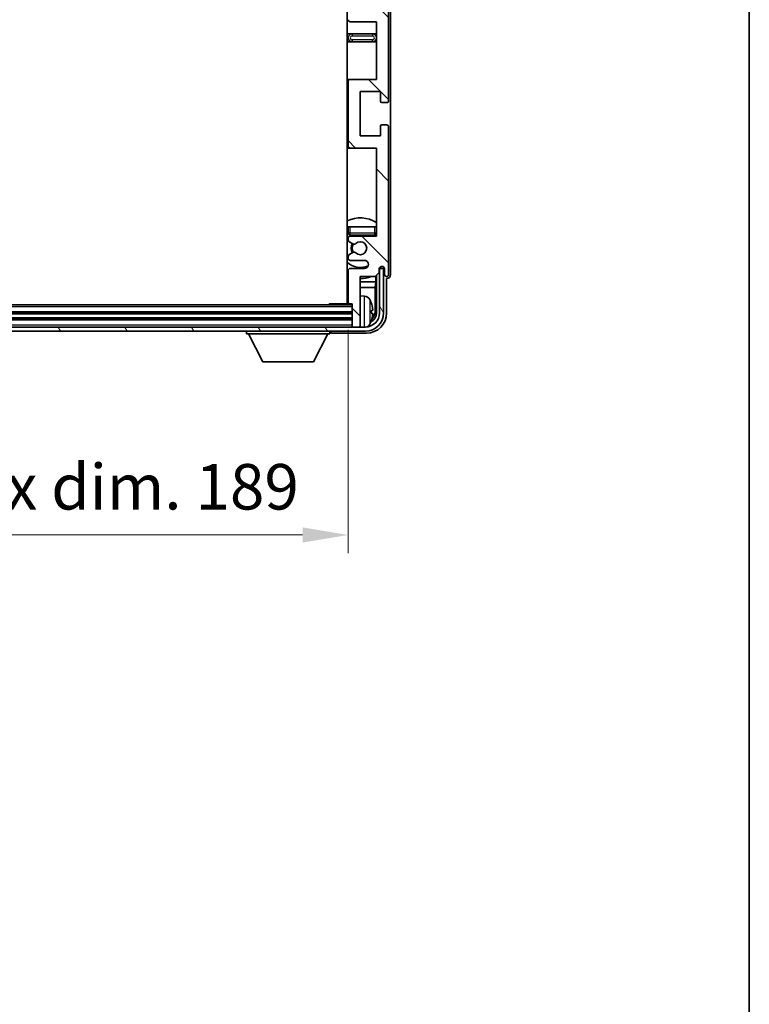
# Model space of a CAD drawing. Units: millimetres. Extents: x 0 to 9650, y -1 to 1264.
# Drawn here: x 3153 to 3333, y 732 to 976 of the extents above; entities that cross this region are included whole.
import ezdxf

# ---------------------------------------------------------------- set-up
doc = ezdxf.new("R2010")
doc.units = ezdxf.units.MM
doc.header["$LTSCALE"] = 4
doc.layers.get('Defpoints').update_dxf_attribs({"lineweight": 25})
for name, color, linetype, lineweight in [('Border (ISO)', 7, 'Continuous', 35), ('Dimension (ISO)', 7, 'Continuous', 18), ('Hatch (ISO)', 1, 'Continuous', 18), ('Visible (ISO)', 7, 'Continuous', 35), ('Visible Narrow (ISO)', 7, 'Continuous', 25)]:
    doc.layers.add(name, color=color, linetype=linetype, lineweight=lineweight)
doc.styles.add('Note Text (TK)', font='txt')
doc.dimstyles.new('Default - Method 1b (TK)', dxfattribs={"dimscale": 4, "dimtxt": 2.5, "dimasz": 2.5, "dimexe": 1, "dimexo": 1.5, "dimgap": 1, "dimtad": 1, "dimtoh": 1, "dimrnd": 1e-08, "dimdsep": 46, "dimtxsty": 'Note Text (TK)', "dimcen": 0.09, "dimdle": 5, "dimclrd": 100, "dimclre": 100, "dimclrt": 7, "dimadec": 1, "dimazin": 1, "dimtfac": 1, "dimtmove": 0, "dimatfit": 3, "dimfxl": 1, "dimtolj": 1, "dimlwd": -1, "dimlwe": -1, "dimarcsym": 0})

# ---------------------------------------------------------------- blocks, each defined once
blk = doc.blocks.new('図面枠 tk図枠')
at = {"layer": 'Border (ISO)'}
blk.add_line((405.5, 289), (405.5, 8), dxfattribs=at)
blk = doc.blocks.new('*D81')
at = {"layer": 'Defpoints', "color": 0}
for p in [(3045.35, 905.91), (3234.35, 905.91), (3234.35, 848.46)]:
    blk.add_point(p, dxfattribs=at)
at = {"layer": 'Dimension (ISO)', "color": 100}
for p, q in [((3045.35, 899.16), (3045.35, 843.96)), ((3234.35, 899.16), (3234.35, 843.96)), ((3056.6, 848.46), (3223.1, 848.46))]:
    blk.add_line(p, q, dxfattribs=at)
for points in [[(3056.6, 850.34), (3056.6, 846.59), (3045.35, 848.46)], [(3223.1, 850.34), (3223.1, 846.59), (3234.35, 848.46)]]:
    blk.add_solid(points, dxfattribs=at)
at = {"layer": 'Dimension (ISO)', "color": 7, "insert": (3054.49, 860.38), "char_height": 11.25, "attachment_point": 4, "style": 'Note Text (TK)'}
blk.add_mtext('\\A1;\\fＭＳ Ｐゴシック|b0|i0;\\H11.2500;有効寸法 / Max dim. 189', dxfattribs=at)

msp = doc.modelspace()

# ---------------------------------------------------------------- hatches: boundary and pattern name
at = {"layer": 'Hatch (ISO)'}
h = msp.add_hatch(dxfattribs=at)
h.set_pattern_fill('ANSI31', color=256, scale=114.3, angle=90.00021, style=0)
h.set_pattern_definition([(135.0002, (1508.75, -36), (-10.10275, -10.10283), [])])
edge = h.paths.add_edge_path()
edge.add_line((3234.8523, 1034.8634), (3241.3523, 1034.8634))
edge.add_line((3241.3523, 1034.8634), (3241.3523, 1016.6134))
edge.add_line((3241.3523, 1016.6134), (3234.8523, 1016.6134))
edge.add_ellipse((3234.8523, 1016.1134), major_axis=(0, 0.5), ratio=1, start_angle=0, end_angle=90)
edge.add_line((3234.3523, 1016.1134), (3234.3523, 1000.1134))
edge.add_ellipse((3234.8523, 1000.1134), major_axis=(-0.5, 0), ratio=1, start_angle=0, end_angle=90)
edge.add_line((3234.8523, 999.6134), (3241.3523, 999.6134))
edge.add_line((3241.3523, 999.6134), (3241.3523, 981.3634))
edge.add_line((3241.3523, 981.3634), (3234.8523, 981.3634))
edge.add_ellipse((3234.8523, 980.8634), major_axis=(0, 0.5), ratio=1, start_angle=0, end_angle=90)
edge.add_line((3234.3523, 980.8634), (3234.3523, 980.3841))
edge.add_ellipse((3234.8523, 980.3841), major_axis=(-0.5, 0), ratio=1, start_angle=0, end_angle=60)
edge.add_line((3234.6023, 979.9511), (3235.5042, 979.4304))
edge.add_ellipse((3235.7542, 979.8634), major_axis=(-0.25, -0.433), ratio=1, start_angle=0, end_angle=30)
edge.add_line((3235.7542, 979.3634), (3235.8826, 979.3634))
edge.add_ellipse((3235.8826, 979.8634), major_axis=(0, -0.5), ratio=1, start_angle=0, end_angle=44.415309)
edge.add_ellipse((3237.3523, 978.3634), major_axis=(-1.1198, 1.1429), ratio=1, start_angle=91.169383, end_angle=360, ccw=False)
edge.add_ellipse((3235.8826, 976.8634), major_axis=(0.3499, 0.3571), ratio=1, start_angle=0, end_angle=44.415309)
edge.add_line((3235.8826, 977.3634), (3235.7542, 977.3634))
edge.add_ellipse((3235.7542, 976.8634), major_axis=(0, 0.5), ratio=1, start_angle=0, end_angle=30)
edge.add_line((3235.5042, 977.2964), (3234.6023, 976.7757))
edge.add_ellipse((3234.8523, 976.3427), major_axis=(-0.25, 0.433), ratio=1, start_angle=0, end_angle=60)
edge.add_line((3234.3523, 976.3427), (3234.3523, 975.8634))
edge.add_ellipse((3234.8523, 975.8634), major_axis=(-0.5, 0), ratio=1, start_angle=0, end_angle=90)
edge.add_line((3234.8523, 975.3634), (3241.3523, 975.3634))
edge.add_line((3241.3523, 975.3634), (3241.3523, 961.1134))
edge.add_line((3241.3523, 961.1134), (3234.8523, 961.1134))
edge.add_ellipse((3234.8523, 960.6134), major_axis=(0, 0.5), ratio=1, start_angle=0, end_angle=90)
edge.add_line((3234.3523, 960.6134), (3234.3523, 944.6134))
edge.add_ellipse((3234.8523, 944.6134), major_axis=(-0.5, 0), ratio=1, start_angle=0, end_angle=90)
edge.add_line((3234.8523, 944.1134), (3241.3523, 944.1134))
edge.add_line((3241.3523, 944.1134), (3241.3523, 922.3634))
edge.add_line((3241.3523, 922.3634), (3234.8523, 922.3634))
edge.add_ellipse((3234.8523, 921.8634), major_axis=(0, 0.5), ratio=1, start_angle=0, end_angle=90)
edge.add_line((3234.3523, 921.8634), (3234.3523, 921.3841))
edge.add_ellipse((3234.8523, 921.3841), major_axis=(-0.5, 0), ratio=1, start_angle=0, end_angle=60)
edge.add_line((3234.6023, 920.9511), (3235.5042, 920.4304))
edge.add_ellipse((3235.7542, 920.8634), major_axis=(-0.25, -0.433), ratio=1, start_angle=0, end_angle=30)
edge.add_line((3235.7542, 920.3634), (3235.8826, 920.3634))
edge.add_ellipse((3235.8826, 920.8634), major_axis=(0, -0.5), ratio=1, start_angle=0, end_angle=44.415309)
edge.add_ellipse((3237.3523, 919.3634), major_axis=(-1.1198, 1.1429), ratio=1, start_angle=91.169383, end_angle=360, ccw=False)
edge.add_ellipse((3235.8826, 917.8634), major_axis=(0.3499, 0.3571), ratio=1, start_angle=0, end_angle=44.415309)
edge.add_line((3235.8826, 918.3634), (3235.7542, 918.3634))
edge.add_ellipse((3235.7542, 917.8634), major_axis=(0, 0.5), ratio=1, start_angle=0, end_angle=30)
edge.add_line((3235.5042, 918.2964), (3234.6023, 917.7757))
edge.add_ellipse((3234.8523, 917.3427), major_axis=(-0.25, 0.433), ratio=1, start_angle=0, end_angle=60)
edge.add_line((3234.3523, 917.3427), (3234.3523, 916.8634))
edge.add_ellipse((3234.8523, 916.8634), major_axis=(-0.5, 0), ratio=1, start_angle=0, end_angle=90)
edge.add_line((3234.8523, 916.3634), (3238.3523, 916.3634))
edge.add_ellipse((3238.3523, 915.3634), major_axis=(0, 1), ratio=1, start_angle=180, end_angle=360, ccw=False)
edge.add_line((3238.3523, 914.3634), (3234.8523, 914.3634))
edge.add_ellipse((3234.8523, 913.8634), major_axis=(0, 0.5), ratio=1, start_angle=0, end_angle=90)
edge.add_line((3234.3523, 913.8634), (3234.3523, 905.9134))
edge.add_ellipse((3234.6523, 905.9134), major_axis=(-0.3, 0), ratio=1, start_angle=0, end_angle=90)
edge.add_line((3234.6523, 905.6134), (3235.3523, 905.6134))
edge.add_line((3235.3523, 905.6134), (3235.3523, 900.1634))
edge.add_ellipse((3235.6523, 900.1634), major_axis=(-0.3, 0), ratio=1, start_angle=0, end_angle=90)
edge.add_line((3235.6523, 899.8634), (3237.0523, 899.8634))
edge.add_ellipse((3237.0523, 900.1634), major_axis=(0, -0.3), ratio=1, start_angle=0, end_angle=90)
edge.add_line((3237.3523, 900.1634), (3237.3523, 912.3634))
edge.add_line((3237.3523, 912.3634), (3241.0023, 912.3634))
edge.add_line((3241.0023, 912.3634), (3242.0023, 913.3634))
edge.add_line((3242.0023, 913.3634), (3242.0023, 914.2634))
edge.add_ellipse((3242.6773, 914.1837), major_axis=(-0.675, 0.0797), ratio=1, start_angle=193.465843, end_angle=360, ccw=False)
edge.add_line((3243.3523, 914.2634), (3243.3523, 912.8634))
edge.add_ellipse((3243.8523, 912.8634), major_axis=(-0.5, 0), ratio=1, start_angle=0, end_angle=180)
edge.add_line((3244.3523, 912.8634), (3244.3523, 949.3634))
edge.add_ellipse((3243.8523, 949.3634), major_axis=(0.5, 0), ratio=1, start_angle=0, end_angle=90)
edge.add_line((3243.8523, 949.8634), (3242.6523, 949.8634))
edge.add_ellipse((3242.6523, 949.5634), major_axis=(0, 0.3), ratio=1, start_angle=0, end_angle=90)
edge.add_line((3242.3523, 949.5634), (3242.3523, 947.1134))
edge.add_line((3242.3523, 947.1134), (3237.3523, 947.1134))
edge.add_line((3237.3523, 947.1134), (3237.3523, 958.1134))
edge.add_line((3237.3523, 958.1134), (3242.3523, 958.1134))
edge.add_line((3242.3523, 958.1134), (3242.3523, 955.6634))
edge.add_ellipse((3242.6523, 955.6634), major_axis=(-0.3, 0), ratio=1, start_angle=0, end_angle=90)
edge.add_line((3242.6523, 955.3634), (3243.8523, 955.3634))
edge.add_ellipse((3243.8523, 955.8634), major_axis=(0, -0.5), ratio=1, start_angle=0, end_angle=90)
edge.add_line((3244.3523, 955.8634), (3244.3523, 1004.8634))
edge.add_ellipse((3243.8523, 1004.8634), major_axis=(0.5, 0), ratio=1, start_angle=0, end_angle=90)
edge.add_line((3243.8523, 1005.3634), (3242.6523, 1005.3634))
edge.add_ellipse((3242.6523, 1005.0634), major_axis=(0, 0.3), ratio=1, start_angle=0, end_angle=90)
edge.add_line((3242.3523, 1005.0634), (3242.3523, 1002.6134))
edge.add_line((3242.3523, 1002.6134), (3237.3523, 1002.6134))
edge.add_line((3237.3523, 1002.6134), (3237.3523, 1013.6134))
edge.add_line((3237.3523, 1013.6134), (3242.3523, 1013.6134))
edge.add_line((3242.3523, 1013.6134), (3242.3523, 1011.1634))
edge.add_ellipse((3242.6523, 1011.1634), major_axis=(-0.3, 0), ratio=1, start_angle=0, end_angle=90)
edge.add_line((3242.6523, 1010.8634), (3243.8523, 1010.8634))
edge.add_ellipse((3243.8523, 1011.3634), major_axis=(0, -0.5), ratio=1, start_angle=0, end_angle=90)
edge.add_line((3244.3523, 1011.3634), (3244.3523, 1060.3634))
edge.add_ellipse((3243.8523, 1060.3634), major_axis=(0.5, 0), ratio=1, start_angle=0, end_angle=90)
edge.add_line((3243.8523, 1060.8634), (3242.6523, 1060.8634))
edge.add_ellipse((3242.6523, 1060.5634), major_axis=(0, 0.3), ratio=1, start_angle=0, end_angle=90)
edge.add_line((3242.3523, 1060.5634), (3242.3523, 1058.1134))
edge.add_line((3242.3523, 1058.1134), (3237.3523, 1058.1134))
edge.add_line((3237.3523, 1058.1134), (3237.3523, 1069.1134))
edge.add_line((3237.3523, 1069.1134), (3242.3523, 1069.1134))
edge.add_line((3242.3523, 1069.1134), (3242.3523, 1066.6634))
edge.add_ellipse((3242.6523, 1066.6634), major_axis=(-0.3, 0), ratio=1, start_angle=0, end_angle=90)
edge.add_line((3242.6523, 1066.3634), (3243.8523, 1066.3634))
edge.add_ellipse((3243.8523, 1066.8634), major_axis=(0, -0.5), ratio=1, start_angle=0, end_angle=90)
edge.add_line((3244.3523, 1066.8634), (3244.3523, 1103.3634))
edge.add_ellipse((3243.8523, 1103.3634), major_axis=(0.5, 0), ratio=1, start_angle=0, end_angle=180)
edge.add_line((3243.3523, 1103.3634), (3243.3523, 1101.9634))
edge.add_ellipse((3242.6773, 1102.0431), major_axis=(0.675, -0.0797), ratio=1, start_angle=193.465843, end_angle=360, ccw=False)
edge.add_line((3242.0023, 1101.9634), (3242.0023, 1102.8634))
edge.add_line((3242.0023, 1102.8634), (3241.0023, 1103.8634))
edge.add_line((3241.0023, 1103.8634), (3237.3523, 1103.8634))
edge.add_line((3237.3523, 1103.8634), (3237.3523, 1116.0634))
edge.add_ellipse((3237.0523, 1116.0634), major_axis=(0.3, 0), ratio=1, start_angle=0, end_angle=90)
edge.add_line((3237.0523, 1116.3634), (3235.6523, 1116.3634))
edge.add_ellipse((3235.6523, 1116.0634), major_axis=(0, 0.3), ratio=1, start_angle=0, end_angle=90)
edge.add_line((3235.3523, 1116.0634), (3235.3523, 1110.6134))
edge.add_line((3235.3523, 1110.6134), (3234.6523, 1110.6134))
edge.add_ellipse((3234.6523, 1110.3134), major_axis=(0, 0.3), ratio=1, start_angle=0, end_angle=90)
edge.add_line((3234.3523, 1110.3134), (3234.3523, 1102.3634))
edge.add_ellipse((3234.8523, 1102.3634), major_axis=(-0.5, 0), ratio=1, start_angle=0, end_angle=90)
edge.add_line((3234.8523, 1101.8634), (3238.3523, 1101.8634))
edge.add_ellipse((3238.3523, 1100.8634), major_axis=(0, 1), ratio=1, start_angle=180, end_angle=360, ccw=False)
edge.add_line((3238.3523, 1099.8634), (3234.8523, 1099.8634))
edge.add_ellipse((3234.8523, 1099.3634), major_axis=(0, 0.5), ratio=1, start_angle=0, end_angle=90)
edge.add_line((3234.3523, 1099.3634), (3234.3523, 1098.8841))
edge.add_ellipse((3234.8523, 1098.8841), major_axis=(-0.5, 0), ratio=1, start_angle=0, end_angle=60)
edge.add_line((3234.6023, 1098.4511), (3235.5042, 1097.9304))
edge.add_ellipse((3235.7542, 1098.3634), major_axis=(-0.25, -0.433), ratio=1, start_angle=0, end_angle=30)
edge.add_line((3235.7542, 1097.8634), (3235.8826, 1097.8634))
edge.add_ellipse((3235.8826, 1098.3634), major_axis=(0, -0.5), ratio=1, start_angle=0, end_angle=44.415309)
edge.add_ellipse((3237.3523, 1096.8634), major_axis=(-1.1198, 1.1429), ratio=1, start_angle=91.169383, end_angle=360, ccw=False)
edge.add_ellipse((3235.8826, 1095.3634), major_axis=(0.3499, 0.3571), ratio=1, start_angle=0, end_angle=44.415309)
edge.add_line((3235.8826, 1095.8634), (3235.7542, 1095.8634))
edge.add_ellipse((3235.7542, 1095.3634), major_axis=(0, 0.5), ratio=1, start_angle=0, end_angle=30)
edge.add_line((3235.5042, 1095.7964), (3234.6023, 1095.2757))
edge.add_ellipse((3234.8523, 1094.8427), major_axis=(-0.25, 0.433), ratio=1, start_angle=0, end_angle=60)
edge.add_line((3234.3523, 1094.8427), (3234.3523, 1094.3634))
edge.add_ellipse((3234.8523, 1094.3634), major_axis=(-0.5, 0), ratio=1, start_angle=0, end_angle=90)
edge.add_line((3234.8523, 1093.8634), (3241.3523, 1093.8634))
edge.add_line((3241.3523, 1093.8634), (3241.3523, 1072.1134))
edge.add_line((3241.3523, 1072.1134), (3234.8523, 1072.1134))
edge.add_ellipse((3234.8523, 1071.6134), major_axis=(0, 0.5), ratio=1, start_angle=0, end_angle=90)
edge.add_line((3234.3523, 1071.6134), (3234.3523, 1055.6134))
edge.add_ellipse((3234.8523, 1055.6134), major_axis=(-0.5, 0), ratio=1, start_angle=0, end_angle=90)
edge.add_line((3234.8523, 1055.1134), (3241.3523, 1055.1134))
edge.add_line((3241.3523, 1055.1134), (3241.3523, 1040.8634))
edge.add_line((3241.3523, 1040.8634), (3234.8523, 1040.8634))
edge.add_ellipse((3234.8523, 1040.3634), major_axis=(0, 0.5), ratio=1, start_angle=0, end_angle=90)
edge.add_line((3234.3523, 1040.3634), (3234.3523, 1039.8841))
edge.add_ellipse((3234.8523, 1039.8841), major_axis=(-0.5, 0), ratio=1, start_angle=0, end_angle=60)
edge.add_line((3234.6023, 1039.4511), (3235.5042, 1038.9304))
edge.add_ellipse((3235.7542, 1039.3634), major_axis=(-0.25, -0.433), ratio=1, start_angle=0, end_angle=30)
edge.add_line((3235.7542, 1038.8634), (3235.8826, 1038.8634))
edge.add_ellipse((3235.8826, 1039.3634), major_axis=(0, -0.5), ratio=1, start_angle=0, end_angle=44.415309)
edge.add_ellipse((3237.3523, 1037.8634), major_axis=(-1.1198, 1.1429), ratio=1, start_angle=91.169383, end_angle=360, ccw=False)
edge.add_ellipse((3235.8826, 1036.3634), major_axis=(0.3499, 0.3571), ratio=1, start_angle=0, end_angle=44.415309)
edge.add_line((3235.8826, 1036.8634), (3235.7542, 1036.8634))
edge.add_ellipse((3235.7542, 1036.3634), major_axis=(0, 0.5), ratio=1, start_angle=0, end_angle=30)
edge.add_line((3235.5042, 1036.7964), (3234.6023, 1036.2757))
edge.add_ellipse((3234.8523, 1035.8427), major_axis=(-0.25, 0.433), ratio=1, start_angle=0, end_angle=60)
edge.add_line((3234.3523, 1035.8427), (3234.3523, 1035.3634))
edge.add_ellipse((3234.8523, 1035.3634), major_axis=(-0.5, 0), ratio=1, start_angle=0, end_angle=90)
h = msp.add_hatch(dxfattribs=at)
h.set_pattern_fill('ANSI31', color=256, scale=114.3, angle=75.000175, style=0)
h.set_pattern_definition([(120.0002, (1508.75, -36), (-12.37332, -7.14379), [])])
edge = h.paths.add_edge_path()
edge.add_ellipse((3041.1023, 903.3634), major_axis=(0, -3.5), ratio=1, start_angle=270, end_angle=360)
edge.add_line((3041.1023, 899.8634), (3042.6523, 899.8634))
edge.add_line((3042.6523, 899.8634), (3044.0523, 899.8634))
edge.add_line((3044.0523, 899.8634), (3235.6523, 899.8634))
edge.add_line((3235.6523, 899.8634), (3237.0523, 899.8634))
edge.add_line((3237.0523, 899.8634), (3238.6023, 899.8634))
edge.add_ellipse((3238.6023, 903.3634), major_axis=(3.5, 0), ratio=1, start_angle=270, end_angle=360)
edge.add_line((3242.1023, 903.3634), (3242.1023, 914.3634))
edge.add_line((3242.1023, 914.3634), (3243.1023, 914.3634))
edge.add_line((3243.1023, 914.3634), (3243.1023, 903.3634))
edge.add_ellipse((3238.6023, 903.3634), major_axis=(0, -4.5), ratio=1, start_angle=0, end_angle=90, ccw=False)
edge.add_line((3238.6023, 898.8634), (3041.1023, 898.8634))
edge.add_ellipse((3041.1023, 903.3634), major_axis=(-4.5, 0), ratio=1, start_angle=0, end_angle=90, ccw=False)
edge.add_line((3036.6023, 903.3634), (3036.6023, 914.3634))
edge.add_line((3036.6023, 914.3634), (3037.6023, 914.3634))
edge.add_line((3037.6023, 914.3634), (3037.6023, 903.3634))

# ---------------------------------------------------------------- linework, layer by layer
at = {"layer": 'Visible (ISO)'}
for p, q in [((3234.1023, 1110.6134), (3234.1023, 905.6134)), ((3244.3523, 955.8634), (3244.3523, 1004.8634)), ((3244.8523, 912.8628), (3244.8523, 994.6308)), ((3234.8523, 975.3634), (3241.3523, 975.3634)), ((3241.3523, 975.3634), (3241.3523, 961.1134)), ((3235.3523, 972.3634), (3234.1023, 972.3634)), ((3240.3523, 972.3634), (3235.3523, 972.3634)), ((3241.3523, 972.3634), (3240.3523, 972.3634)), ((3234.1023, 970.3634), (3235.3523, 970.3634)), ((3235.3523, 970.3634), (3240.3523, 970.3634)), ((3240.3523, 970.3634), (3241.3523, 970.3634)), ((3234.8523, 961.1134), (3234.1023, 961.1134)), ((3234.3523, 960.6134), (3234.3523, 944.6134)), ((3241.3523, 961.1134), (3234.8523, 961.1134)), ((3237.3523, 947.1134), (3237.3523, 958.1134)), ((3237.3523, 958.1134), (3242.3523, 958.1134)), ((3242.3523, 958.1134), (3242.3523, 955.6634)), ((3242.6523, 955.3634), (3243.8523, 955.3634)), ((3242.3523, 949.5634), (3242.3523, 947.1134)), ((3243.8523, 949.8634), (3242.6523, 949.8634)), ((3242.3523, 947.1134), (3237.3523, 947.1134)), ((3244.3523, 912.8634), (3244.3523, 949.3634)), ((3234.1023, 944.1134), (3234.8523, 944.1134)), ((3234.8523, 944.1134), (3241.3523, 944.1134)), ((3241.3523, 944.1134), (3241.3523, 922.3634)), ((3234.3523, 924.6134), (3234.8523, 924.6134)), ((3234.3523, 924.6134), (3234.3523, 923.1134)), ((3234.8523, 924.6134), (3240.8523, 924.6134)), ((3240.8523, 924.6134), (3241.3523, 924.6134)), ((3234.3523, 921.8634), (3234.3523, 921.3841)), ((3234.6023, 920.9511), (3235.5042, 920.4304)), ((3234.8523, 922.6134), (3240.8523, 922.6134)), ((3241.3523, 922.3634), (3234.8523, 922.3634)), ((3235.7542, 920.3634), (3235.8826, 920.3634)), ((3235.5042, 918.2964), (3234.6023, 917.7757)), ((3235.8826, 918.3634), (3235.7542, 918.3634)), ((3234.3523, 917.3427), (3234.3523, 916.8634)), ((3234.8523, 916.3634), (3238.3523, 916.3634)), ((3234.3523, 913.8634), (3234.3523, 905.9134)), ((3238.3523, 914.3634), (3234.8523, 914.3634)), ((3241.0023, 912.3634), (3242.0023, 913.3634)), ((3242.0023, 913.3634), (3242.0023, 914.2634)), ((3242.1509, 914.3649), (3242.0222, 914.3649)), ((3242.081, 914.4347), (3242.0457, 914.4347)), ((3243.1023, 914.3634), (3242.1023, 914.3634)), ((3242.1023, 914.3634), (3242.1023, 903.3634)), ((3242.2809, 914.7358), (3242.2809, 914.6346)), ((3242.3508, 914.7798), (3242.3508, 914.5648)), ((3243.1023, 903.3634), (3243.1023, 914.3634)), ((3243.3523, 914.2634), (3243.3523, 912.8634)), ((3234.1023, 911.0512), (3234.3523, 911.0512)), ((3237.3523, 900.1634), (3237.3523, 912.3634)), ((3237.3523, 912.3634), (3241.0023, 912.3634)), ((3237.3523, 911.0512), (3241.1936, 911.0512)), ((3241.1936, 911.0512), (3241.0015, 909.6421)), ((3241.1936, 911.0512), (3241.1936, 912.5547)), ((3241.3508, 912.7119), (3241.3508, 903.3634)), ((3243.8523, 903.3603), (3243.8523, 911.8634)), ((3243.8523, 911.8634), (3243.8529, 911.8634)), ((3234.1023, 909.6421), (3234.3523, 909.6421)), ((3237.3523, 909.6421), (3241.0015, 909.6421)), ((3241.0015, 903.7126), (3241.0015, 909.6421)), ((3229.5317, 905.3634), (3229.7818, 905.6134)), ((3229.7818, 905.6134), (3229.7818, 905.3634)), ((3234.6523, 905.6134), (3229.7818, 905.6134)), ((3234.6523, 905.6134), (3235.3523, 905.6134)), ((3235.3523, 905.6134), (3235.3523, 900.1634)), ((3238.4112, 907.5207), (3237.3523, 907.6134)), ((3235.3523, 905.3634), (3044.3523, 905.3634)), ((3235.3523, 903.3634), (3044.3523, 903.3634)), ((3240.0663, 903.3311), (3240.0663, 903.8957)), ((3235.3523, 901.8634), (3044.3523, 901.8634)), ((3238.6023, 899.8634), (3041.1023, 899.8634)), ((3041.1023, 898.8634), (3238.6023, 898.8634)), ((3209.2523, 898.8634), (3209.2523, 898.1634)), ((3229.8523, 898.8634), (3229.8523, 898.1634)), ((3230.352, 898.3634), (3238.8553, 898.3634)), ((3235.3523, 900.1634), (3235.3523, 899.8634)), ((3235.6523, 899.8634), (3237.0523, 899.8634)), ((3237.3523, 900.1634), (3237.3523, 899.8634)), ((3209.2523, 898.1634), (3229.8523, 898.1634)), ((3213.3023, 891.2634), (3209.7523, 898.1634)), ((3225.8023, 891.2634), (3229.3523, 898.1634)), ((3213.3023, 891.2634), (3225.8023, 891.2634))]:
    msp.add_line(p, q, dxfattribs=at)
for centre, radius, start, end in [((3234.8523, 975.8634), 0.5, 180, 270), ((3235.3523, 971.3634), 1, 90, 270), ((3240.3523, 971.3634), 1, 270, 90), ((3234.8523, 960.6134), 0.5, 90, 180), ((3242.6523, 955.6634), 0.3, 180, 270), ((3243.8523, 955.8634), 0.5, 270, 0), ((3242.6523, 949.5634), 0.3, 90, 180), ((3243.8523, 949.3634), 0.5, 0, 90), ((3234.8523, 944.6134), 0.5, 180, 270), ((3237.3523, 919.3634), 7.5, 57.769047, 115.679289), ((3237.3523, 919.3634), 4.75, 129.10289, 133.173551), ((3234.8523, 923.1134), 0.5, 180, 270), ((3240.8523, 923.1134), 0.5, 270, 0), ((3234.8523, 921.8634), 0.5, 90, 180), ((3234.8523, 921.3841), 0.5, 180, 240), ((3237.3523, 919.3634), 2.25, 150, 210), ((3237.3523, 919.3634), 2, 149.475542, 210.524458), ((3235.7542, 920.8634), 0.5, 240, 270), ((3235.8826, 920.8634), 0.5, 270, 314.415309), ((3237.3523, 919.3634), 1.6, 225.584691, 134.415309), ((3237.3523, 919.3634), 4.75, 39.166711, 43.173551), ((3234.8523, 917.3427), 0.5, 120, 180), ((3235.7542, 917.8634), 0.5, 90, 120), ((3235.8826, 917.8634), 0.5, 45.584691, 90), ((3237.3523, 919.3634), 4.75, 226.826449, 294.136249), ((3234.8523, 916.8634), 0.5, 180, 270), ((3238.3523, 915.3634), 1, 270, 90), ((3234.8523, 913.8634), 0.5, 90, 180), ((3242.6773, 914.1837), 0.6797, 6.732921, 173.267079), ((3237.3523, 919.3634), 7.5, 244.320711, 246.421822), ((3237.3523, 919.3634), 7.5, 270, 291.03947), ((3243.8523, 912.8634), 0.5, 180, 0), ((3233.8523, 907.1134), 0.5, 300, 60), ((3234.6523, 905.9134), 0.3, 180, 270), ((3238.2718, 905.9268), 1.6, 28.172734, 85), ((3233.9523, 903.6134), 6.5, 20.039607, 28.172734), ((3239.9417, 905.798), 0.1246, 1.814826, 20.039607), ((3238.6023, 903.3634), 4.5, 270, 0), ((3238.6023, 903.3634), 3.5, 270, 0), ((3233.9523, 903.6134), 6.5, 331.827266, 339.960393), ((3239.9417, 901.4287), 0.1246, 339.960393, 358.185174), ((3235.6523, 900.1634), 0.3, 180, 270), ((3237.0523, 900.1634), 0.3, 270, 0), ((3238.2718, 901.2999), 1.6, 298.15067, 331.827266)]:
    msp.add_arc(centre, radius, start, end, dxfattribs=at)
for centre, major_axis, ratio, start_param, end_param in [((3242.0808, 914.6349), (0.1416, -0.1416), 0.99878277, 5.49839613, 7.06797448), ((3242.1506, 914.565), (0.1416, -0.1416), 0.99878277, 5.49839613, 7.06797448), ((3243.8517, 912.864), (0.708, -0.708), 0.99878277, 5.49839613, 7.06797448), ((3233.9645, 903.6062), (-3.2829, -5.6083), 0.99488747, 2.20774935, 2.44673364), ((3238.8492, 903.3664), (3.5398, -3.5398), 0.99878277, 5.49839613, 7.06797448), ((3238.8492, 903.3664), (1.7699, -1.7699), 0.99878277, 5.955351, 7.06797448), ((3233.9645, 903.4738), (6.4737, 0.5671), 0.05101764, 5.93460274, 6.17358703), ((3233.9645, 903.753), (6.4737, -0.5671), 0.05101764, 0.10959827, 0.34858257), ((3238.5, 903.7156), (1.7699, -1.7699), 0.99878277, 6.25050164, 7.06797448), ((3233.9645, 903.6205), (3.2829, -5.6083), 0.99488747, 0.69485901, 0.93384331), ((3230.3526, 898.8637), (-0.354, -0.354), 0.99878277, 5.49839613, 7.06797448)]:
    msp.add_ellipse(centre, major_axis=major_axis, ratio=ratio, start_param=start_param, end_param=end_param, dxfattribs=at)
for points, knots in [([(3240.4025, 904.3161), (3240.4069, 904.2747), (3240.4106, 904.2309), (3240.4152, 904.1512), (3240.4162, 904.1153), (3240.4155, 904.0594), (3240.4138, 904.0357), (3240.4087, 904.0097), (3240.4058, 904.0032), (3240.4025, 904.0013)], [0, 0, 0, 0, 0.0125039067, 0.0125039067, 0.0250078135, 0.0250078135, 0.0375277995, 0.0375277995, 0.0466766392, 0.0466766392, 0.0466766392, 0.0466766392]), ([(3240.4025, 903.2254), (3240.4069, 903.2229), (3240.4106, 903.2121), (3240.4152, 903.1738), (3240.4162, 903.1464), (3240.4155, 903.0845), (3240.4138, 903.046), (3240.4087, 902.9739), (3240.4058, 902.9419), (3240.4025, 902.9107)], [0, 0, 0, 0, 0.0124997785, 0.0124997785, 0.0249995571, 0.0249995571, 0.0375236714, 0.0375236714, 0.0466766062, 0.0466766062, 0.0466766062, 0.0466766062])]:
    msp.add_open_spline(points, degree=3, knots=knots, dxfattribs=at)
at = {"layer": 'Visible Narrow (ISO)'}
for p, q in [((3235.3523, 972.3634), (3235.3523, 971.8634)), ((3235.3523, 971.8634), (3240.3523, 971.8634)), ((3240.3523, 972.3634), (3240.3523, 971.8634)), ((3235.3523, 970.8634), (3235.3523, 970.3634)), ((3240.3523, 970.8634), (3235.3523, 970.8634)), ((3240.3523, 970.3634), (3240.3523, 970.8634)), ((3234.8523, 923.1134), (3234.3523, 923.1134)), ((3234.8523, 923.1134), (3234.8523, 924.6134)), ((3240.8523, 923.1134), (3234.8523, 923.1134)), ((3234.8523, 922.6134), (3234.8523, 923.1134)), ((3240.8523, 924.6134), (3240.8523, 923.1134)), ((3241.3523, 923.1134), (3240.8523, 923.1134)), ((3240.8523, 923.1134), (3240.8523, 922.6134)), ((3242.081, 914.4347), (3242.1509, 914.3649)), ((3242.3508, 914.5648), (3242.2809, 914.6346)), ((3238.4112, 899.8634), (3238.4112, 907.5207)), ((3239.6822, 906.6822), (3239.6822, 900.5445)), ((3240.0587, 905.823), (3240.0587, 905.8407)), ((3235.3523, 904.8634), (3044.3523, 904.8634)), ((3235.3523, 903.6634), (3044.3523, 903.6634)), ((3240.0587, 903.3328), (3240.0587, 903.894)), ((3241.0015, 903.7126), (3241.3508, 903.3634)), ((3235.3523, 903.0634), (3044.3523, 903.0634)), ((3235.3523, 902.1634), (3044.3523, 902.1634)), ((3235.3523, 901.5634), (3044.3523, 901.5634)), ((3240.0587, 901.386), (3240.0587, 901.4038)), ((3235.3523, 900.3634), (3044.3523, 900.3634))]:
    msp.add_line(p, q, dxfattribs=at)
for centre, start, end in [((3235.3523, 971.3634), 90, 270), ((3240.3523, 971.3634), 270, 90)]:
    msp.add_arc(centre, 0.5, start, end, dxfattribs=at)

# ---------------------------------------------------------------- block references
at = {"xscale": 4.5, "yscale": 4.5, "zscale": 4.5}
msp.add_blockref('図面枠 tk図枠', (1508.75, -36), dxfattribs=at)

# ---------------------------------------------------------------- dimensions: what is measured, and where the dimension line sits
at = {"layer": 'Dimension (ISO)', "color": 100}
dim = msp.add_linear_dim(base=(3234.3523, 848.4634), p1=(3045.3523, 905.9134), p2=(3234.3523, 905.9134), text='\\fＭＳ Ｐゴシック|b0|i0;\\H11.2500;有効寸法 / Max dim. <>', dimstyle='Default - Method 1b (TK)', override={"dimscale": 0, "dimtxt": 11.25, "dimasz": 11.25, "dimexe": 4.5, "dimexo": 6.75, "dimgap": 4.5, "dimtoh": 0, "dimdec": 2, "dimcen": 0.405, "dimtol": 0, "dimlim": 0, "dimtp": 0, "dimtm": 0, "dimtdec": 2, "dimtofl": 0, "dimatfit": 1}, dxfattribs=at)
dim.commit()
dim.dimension.update_dxf_attribs({"geometry": '*D81', "text_midpoint": (3139.8523, 848.4634), "dimtype": 160})

doc.saveas('drawing.dxf')
